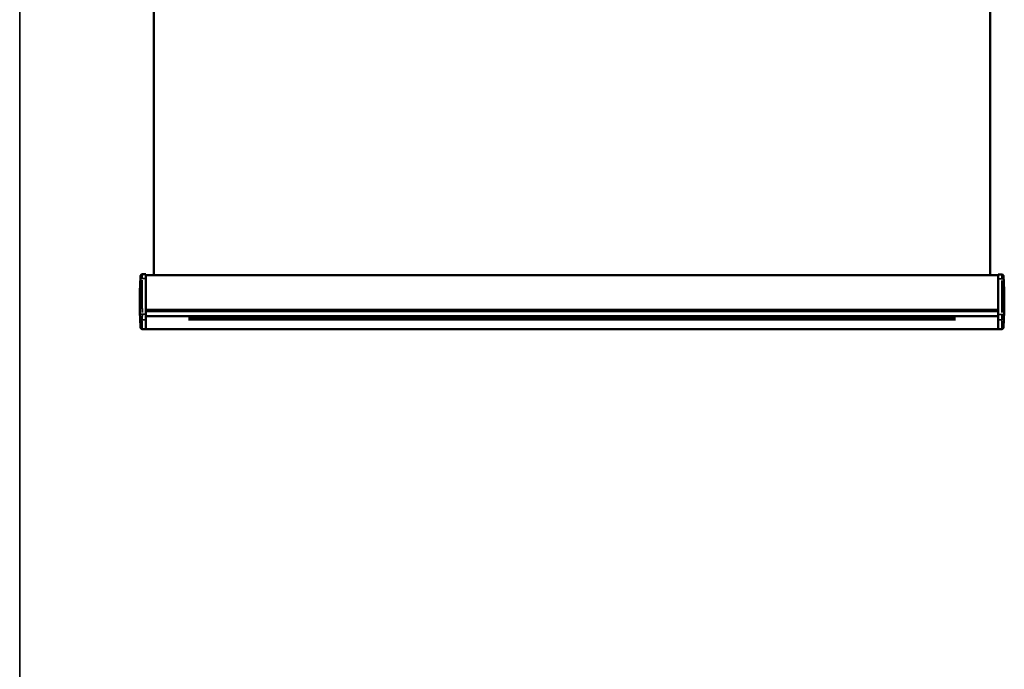
# Model space of a CAD drawing. Units: millimetres. Extents: x 138 to 4150, y 20 to 2950.
# Drawn here: x 250 to 1361, y 1485 to 2217 of the extents above; entities that cross this region are included whole.
import ezdxf

# ---------------------------------------------------------------- set-up
doc = ezdxf.new("R2010")
doc.units = ezdxf.units.MM
doc.header["$LTSCALE"] = 10
for name, color, linetype, lineweight in [('Border (ISO)', 7, 'Continuous', 70), ('Visible (ISO)', 7, 'Continuous', 50), ('Visible Narrow (ISO)', 7, 'Continuous', 35)]:
    doc.layers.add(name, color=color, linetype=linetype, lineweight=lineweight)

# ---------------------------------------------------------------- blocks, each defined once
blk = doc.blocks.new('Borders TURNILS-A3')
at = {"layer": 'Border (ISO)', "color": 208, "linetype": 'Continuous', "lineweight": 35}
blk.add_line((25, 292), (25, 5), dxfattribs=at)

msp = doc.modelspace()

# ---------------------------------------------------------------- linework, layer by layer
at = {"layer": 'Visible (ISO)'}
for p, q in [((401.32, 2546.94), (401.32, 1929.458)), ((1345.32, 1929.458), (1345.32, 2546.94)), ((388.433, 1930.486), (392.32, 1930.486)), ((392.32, 1925.685), (392.32, 1930.486)), ((392.32, 1929.458), (1354.32, 1929.458)), ((392.32, 1885.41), (392.32, 1925.685)), ((1354.32, 1925.481), (1354.32, 1930.319)), ((1354.32, 1930.319), (1358.207, 1930.319)), ((1354.32, 1892.08), (1354.32, 1925.481)), ((1354.32, 1890.253), (392.32, 1890.253)), ((1354.32, 1892.08), (1354.32, 1890.253)), ((1354.32, 1890.181), (1354.32, 1890.253)), ((1354.32, 1885.164), (1354.32, 1890.181)), ((392.32, 1888.679), (1354.32, 1888.679)), ((392.32, 1879.17), (392.32, 1885.41)), ((392.32, 1883.097), (1354.32, 1883.097)), ((392.32, 1868.611), (392.32, 1879.17)), ((1354.32, 1878.943), (1354.32, 1885.164)), ((1354.32, 1868.611), (1354.32, 1878.943)), ((388.457, 1868.611), (392.32, 1868.611)), ((1354.32, 1868.643), (392.32, 1868.643)), ((1354.32, 1868.611), (1358.187, 1868.611))]:
    msp.add_line(p, q, dxfattribs=at)
for centre, major_axis, ratio, start_param, end_param in [((385.914, 1918.671), (0.421, 7.931), 0.00064995, 0.44143722, 0.6191006), ((1360.727, 1918.523), (-0.421, 7.931), 0.00091983, 5.66916473, 5.84682811)]:
    msp.add_ellipse(centre, major_axis=major_axis, ratio=ratio, start_param=start_param, end_param=end_param, dxfattribs=at)
for points, knots in [([(386.423, 1870.861), (386.387, 1871.614), (386.337, 1872.537), (386.217, 1874.756), (386.173, 1875.579), (386.082, 1877.376), (386.034, 1878.353), (385.933, 1880.566), (385.88, 1881.828), (385.742, 1885.507), (385.67, 1887.953), (385.476, 1897.185), (385.491, 1903.993), (385.72, 1912.94), (385.791, 1915.104), (385.921, 1918.335), (385.969, 1919.435), (386.07, 1921.601), (386.124, 1922.677), (386.173, 1923.599)], [0.01140879, 0.01140879, 0.01140879, 0.01140879, 0.74832582, 0.74832582, 1.07291116, 1.07291116, 1.38613497, 1.38613497, 1.76877911, 1.76877911, 2.50065568, 2.50065568, 4.53988975, 4.53988975, 5.1876098, 5.1876098, 5.52424278, 5.52424278, 5.87891909, 5.87891909, 5.87891909, 5.87891909]), ([(386.293, 1925.841), (386.306, 1926.081), (386.319, 1926.32), (386.332, 1926.558), (386.332, 1926.562), (386.332, 1926.565), (386.332, 1926.569), (386.345, 1926.811), (386.358, 1927.051), (386.371, 1927.291), (386.371, 1927.304), (386.372, 1927.317), (386.373, 1927.33), (386.385, 1927.556), (386.396, 1927.782), (386.407, 1928.006)], [0, 0, 0, 0, 0.32811087, 0.32811087, 0.32811087, 0.33333333, 0.33333333, 0.33333333, 0.66666667, 0.66666667, 0.66666667, 0.68483582, 0.68483582, 0.68483582, 1, 1, 1, 1]), ([(386.407, 1928.009), (386.421, 1928.284), (386.429, 1928.458), (386.434, 1928.559), (386.435, 1928.57), (386.436, 1928.59), (386.436, 1928.599), (386.438, 1928.621), (386.438, 1928.627), (386.44, 1928.646), (386.441, 1928.658), (386.443, 1928.686), (386.445, 1928.698), (386.449, 1928.739), (386.453, 1928.771), (386.463, 1928.833), (386.469, 1928.864), (386.492, 1928.973), (386.513, 1929.051), (386.592, 1929.283), (386.664, 1929.434), (386.868, 1929.749), (387.013, 1929.91), (387.342, 1930.176), (387.531, 1930.284), (387.929, 1930.433), (388.143, 1930.476), (388.381, 1930.486), (388.407, 1930.486), (388.433, 1930.486)], [0, 0, 0, 0, 0.194467321, 0.194467321, 0.219996099, 0.219996099, 0.239155817, 0.239155817, 0.246013959, 0.246013959, 0.253471955, 0.253471955, 0.2583176, 0.2583176, 0.268091585, 0.268091585, 0.277717301, 0.277717301, 0.30187993, 0.30187993, 0.351260424, 0.351260424, 0.41455953, 0.41455953, 0.478280036, 0.478280036, 0.542007797, 0.542007797, 0.54985146, 0.54985146, 0.54985146, 0.54985146]), ([(1358.207, 1930.319), (1358.423, 1930.319), (1358.642, 1930.283), (1359.048, 1930.147), (1359.241, 1930.045), (1359.58, 1929.79), (1359.731, 1929.633), (1359.973, 1929.283), (1360.067, 1929.087), (1360.141, 1928.835), (1360.153, 1928.785), (1360.171, 1928.7), (1360.178, 1928.664), (1360.186, 1928.612), (1360.189, 1928.595), (1360.193, 1928.564), (1360.194, 1928.548), (1360.198, 1928.517), (1360.199, 1928.502), (1360.201, 1928.48), (1360.202, 1928.472), (1360.203, 1928.454), (1360.204, 1928.446), (1360.205, 1928.423), (1360.206, 1928.412), (1360.208, 1928.365), (1360.21, 1928.325), (1360.218, 1928.174), (1360.225, 1928.035), (1360.234, 1927.856)], [0, 0, 0, 0, 0.06479435, 0.06479435, 0.128485018, 0.128485018, 0.192214461, 0.192214461, 0.255929893, 0.255929893, 0.271166645, 0.271166645, 0.282367069, 0.282367069, 0.287709066, 0.287709066, 0.293013145, 0.293013145, 0.300007805, 0.300007805, 0.306441825, 0.306441825, 0.317003183, 0.317003183, 0.342193193, 0.342193193, 0.417746499, 0.417746499, 0.545688963, 0.545688963, 0.545688963, 0.545688963]), ([(1360.49, 1923.064), (1360.533, 1922.234), (1360.58, 1921.303), (1360.676, 1919.242), (1360.727, 1918.089), (1360.856, 1914.814), (1360.926, 1912.663), (1361.122, 1904.9), (1361.155, 1899.272), (1361.029, 1889.832), (1360.926, 1885.988), (1360.736, 1881.155), (1360.691, 1880.097), (1360.593, 1877.968), (1360.539, 1876.887), (1360.437, 1874.929), (1360.39, 1874.06), (1360.321, 1872.793), (1360.295, 1872.319), (1360.252, 1871.505), (1360.234, 1871.161), (1360.219, 1870.851)], [0, 0, 0, 0, 0.30298571, 0.30298571, 0.65433211, 0.65433211, 1.29833411, 1.29833411, 2.98530969, 2.98530969, 4.13044663, 4.13044663, 4.45294719, 4.45294719, 4.79976004, 4.79976004, 5.16801036, 5.16801036, 5.48035652, 5.48035652, 5.78996424, 5.78996424, 5.78996424, 5.78996424]), ([(1360.348, 1925.711), (1360.335, 1925.948), (1360.322, 1926.184), (1360.309, 1926.42), (1360.309, 1926.423), (1360.309, 1926.427), (1360.308, 1926.431), (1360.295, 1926.67), (1360.283, 1926.908), (1360.27, 1927.145), (1360.269, 1927.158), (1360.269, 1927.17), (1360.268, 1927.183), (1360.256, 1927.407), (1360.245, 1927.63), (1360.234, 1927.852)], [0, 0, 0, 0, 0.32811087, 0.32811087, 0.32811087, 0.33333333, 0.33333333, 0.33333333, 0.66666667, 0.66666667, 0.66666667, 0.68483582, 0.68483582, 0.68483582, 1, 1, 1, 1]), ([(388.457, 1868.611), (388.231, 1868.611), (388.002, 1868.651), (387.585, 1868.798), (387.39, 1868.906), (387.06, 1869.164), (386.92, 1869.316), (386.724, 1869.596), (386.657, 1869.725), (386.572, 1869.924), (386.546, 1870.001), (386.503, 1870.148), (386.491, 1870.209), (386.463, 1870.353), (386.456, 1870.409), (386.434, 1870.61), (386.431, 1870.701), (386.425, 1870.822)], [0, 0, 0, 0, 0.070557851, 0.070557851, 0.139411151, 0.139411151, 0.207080054, 0.207080054, 0.266824497, 0.266824497, 0.319944992, 0.319944992, 0.390114864, 0.390114864, 0.524700107, 0.524700107, 0.933890234, 0.933890234, 0.933890234, 0.933890234]), ([(1360.217, 1870.816), (1360.212, 1870.701), (1360.208, 1870.612), (1360.187, 1870.408), (1360.186, 1870.34), (1360.119, 1870.071), (1360.093, 1869.979), (1360.008, 1869.772), (1359.96, 1869.672), (1359.831, 1869.463), (1359.749, 1869.352), (1359.492, 1869.077), (1359.286, 1868.921), (1358.929, 1868.748), (1358.789, 1868.699), (1358.497, 1868.63), (1358.341, 1868.611), (1358.187, 1868.611)], [0, 0, 0, 0, 0.392714049, 0.392714049, 0.591375422, 0.591375422, 0.661618148, 0.661618148, 0.709690552, 0.709690552, 0.757728412, 0.757728412, 0.837065657, 0.837065657, 0.882864029, 0.882864029, 0.930887096, 0.930887096, 0.930887096, 0.930887096])]:
    msp.add_open_spline(points, degree=3, knots=knots, dxfattribs=at)
for points in [[(386.173, 1923.599), (386.2, 1924.117), (386.227, 1924.627), (386.254, 1925.13)], [(388.433, 1930.486), (388.433, 1930.486), (388.433, 1930.486), (388.433, 1930.486)], [(1358.207, 1930.319), (1358.207, 1930.319), (1358.207, 1930.319), (1358.207, 1930.319)], [(1360.49, 1923.064), (1360.456, 1923.723), (1360.421, 1924.37), (1360.386, 1925.005)], [(386.425, 1870.825), (386.425, 1870.824), (386.425, 1870.823), (386.425, 1870.822)], [(388.457, 1868.611), (388.457, 1868.611), (388.457, 1868.611), (388.457, 1868.611)], [(1358.187, 1868.611), (1358.187, 1868.611), (1358.187, 1868.611), (1358.187, 1868.611)], [(1360.218, 1870.82), (1360.217, 1870.819), (1360.217, 1870.817), (1360.217, 1870.816)]]:
    msp.add_open_spline(points, degree=3, dxfattribs=at)
at = {"layer": 'Visible Narrow (ISO)'}
for p, q in [((392.122, 1925.685), (388.56, 1925.685)), ((1306.22, 1929.295), (440.42, 1929.295)), ((1354.518, 1925.481), (1358.081, 1925.481)), ((392.122, 1879.17), (388.542, 1879.17)), ((392.125, 1885.41), (388.605, 1885.41)), ((1306.22, 1881.119), (440.42, 1881.119)), ((1306.22, 1878.957), (440.42, 1878.957)), ((1354.516, 1885.164), (1358.036, 1885.164)), ((1354.519, 1878.943), (1358.099, 1878.943))]:
    msp.add_line(p, q, dxfattribs=at)
for centre, major_axis, ratio, start_param, end_param in [((388.362, 1924.885), (-2, 0.034), 0.39976397, 4.79644723, 6.18686651), ((1358.279, 1924.69), (2, 0.034), 0.3950965, 0.09641316, 1.48683244), ((388.343, 1880.959), (-1.998, 0.091), 0.8942327, 0.14375395, 1.53404488), ((388.41, 1885.416), (-2, -0.004), 0.0029332, 0.12066196, 1.49446803), ((1358.231, 1885.18), (2, -0.004), 0.00802029, 4.78872682, 6.1625329), ((1358.298, 1880.737), (1.998, 0.091), 0.89649582, 4.74862081, 6.13891174)]:
    msp.add_ellipse(centre, major_axis=major_axis, ratio=ratio, start_param=start_param, end_param=end_param, dxfattribs=at)
for points, knots in [([(386.336, 1923.081), (386.32, 1921.659), (386.311, 1920.218), (386.307, 1918.759), (386.307, 1918.732), (386.307, 1918.704), (386.307, 1918.676), (386.301, 1916.561), (386.308, 1914.407), (386.318, 1912.235), (386.318, 1912.226), (386.318, 1912.216), (386.318, 1912.207), (386.328, 1910.026), (386.342, 1907.827), (386.355, 1905.613), (386.355, 1905.604), (386.356, 1905.595), (386.356, 1905.585), (386.369, 1903.381), (386.38, 1901.164), (386.388, 1898.937), (386.389, 1898.908), (386.389, 1898.879), (386.389, 1898.85), (386.397, 1896.643), (386.402, 1894.427), (386.404, 1892.2), (386.404, 1892.152), (386.404, 1892.103), (386.405, 1892.055), (386.406, 1890.524), (386.407, 1888.989), (386.409, 1887.452)], [0.05, 0.05, 0.05, 0.05, 0.164507992, 0.164507992, 0.164507992, 0.166666667, 0.166666667, 0.166666667, 0.332610996, 0.332610996, 0.332610996, 0.333333333, 0.333333333, 0.333333333, 0.5, 0.5, 0.5, 0.50071402, 0.50071402, 0.50071402, 0.666666667, 0.666666667, 0.666666667, 0.668818754, 0.668818754, 0.668818754, 0.833333333, 0.833333333, 0.833333333, 0.836922401, 0.836922401, 0.836922401, 0.95, 0.95, 0.95, 0.95]), ([(386.416, 1928.192), (386.419, 1928.252), (386.422, 1928.304), (386.424, 1928.35), (386.424, 1928.357), (386.425, 1928.364), (386.425, 1928.371), (386.429, 1928.458), (386.432, 1928.517), (386.434, 1928.548), (386.434, 1928.549), (386.434, 1928.551), (386.434, 1928.552), (386.435, 1928.58), (386.436, 1928.578), (386.435, 1928.545), (386.435, 1928.545), (386.435, 1928.544), (386.435, 1928.543), (386.434, 1928.509), (386.432, 1928.442), (386.43, 1928.345), (386.427, 1928.248), (386.424, 1928.121), (386.42, 1927.965), (386.42, 1927.959), (386.42, 1927.954), (386.419, 1927.948), (386.416, 1927.795), (386.412, 1927.616), (386.407, 1927.414), (386.407, 1927.4), (386.407, 1927.387), (386.407, 1927.373), (386.402, 1927.173), (386.398, 1926.951), (386.394, 1926.709), (386.393, 1926.686), (386.393, 1926.662), (386.392, 1926.638), (386.388, 1926.4), (386.383, 1926.144), (386.379, 1925.874), (386.378, 1925.839), (386.378, 1925.803), (386.377, 1925.767), (386.375, 1925.637), (386.372, 1925.504), (386.37, 1925.368)], [0.050000002, 0.050000002, 0.050000002, 0.050000002, 0.102708266, 0.102708266, 0.102708266, 0.111111111, 0.111111111, 0.111111111, 0.216908554, 0.216908554, 0.216908554, 0.222222222, 0.222222222, 0.222222222, 0.331110061, 0.331110061, 0.331110061, 0.333333333, 0.333333333, 0.333333333, 0.444444444, 0.444444444, 0.444444444, 0.555555556, 0.555555556, 0.555555556, 0.559511601, 0.559511601, 0.559511601, 0.666666667, 0.666666667, 0.666666667, 0.673711822, 0.673711822, 0.673711822, 0.777777778, 0.777777778, 0.777777778, 0.787913996, 0.787913996, 0.787913996, 0.888888889, 0.888888889, 0.888888889, 0.902113627, 0.902113627, 0.902113627, 0.949999998, 0.949999998, 0.949999998, 0.949999998]), ([(388.335, 1923.8), (388.318, 1922.352), (388.309, 1920.886), (388.305, 1919.401), (388.305, 1919.373), (388.305, 1919.345), (388.305, 1919.317), (388.299, 1917.163), (388.305, 1914.969), (388.315, 1912.755), (388.315, 1912.746), (388.315, 1912.736), (388.315, 1912.726), (388.325, 1910.503), (388.339, 1908.262), (388.351, 1906.005), (388.351, 1905.995), (388.352, 1905.986), (388.352, 1905.976), (388.364, 1903.729), (388.376, 1901.467), (388.384, 1899.197), (388.384, 1899.167), (388.384, 1899.138), (388.385, 1899.108), (388.393, 1896.857), (388.398, 1894.597), (388.401, 1892.328), (388.401, 1892.279), (388.401, 1892.229), (388.401, 1892.18), (388.403, 1890.619), (388.405, 1889.055), (388.407, 1887.489)], [0.05, 0.05, 0.05, 0.05, 0.164508344, 0.164508344, 0.164508344, 0.166666667, 0.166666667, 0.166666667, 0.332611051, 0.332611051, 0.332611051, 0.333333333, 0.333333333, 0.333333333, 0.5, 0.5, 0.5, 0.500713744, 0.500713744, 0.500713744, 0.666666667, 0.666666667, 0.666666667, 0.66881811, 0.66881811, 0.66881811, 0.833333333, 0.833333333, 0.833333333, 0.836921528, 0.836921528, 0.836921528, 0.95, 0.95, 0.95, 0.95]), ([(388.433, 1930.473), (388.433, 1930.468), (388.433, 1930.425), (388.429, 1930.238), (388.419, 1929.736), (388.407, 1929.005), (388.393, 1928.069), (388.38, 1927.077), (388.371, 1926.39), (388.367, 1926.104)], [0.312216221, 0.312216221, 0.312216221, 0.312216221, 0.333333333, 0.444444444, 0.555555556, 0.666666667, 0.777777778, 0.888888889, 0.963800854, 0.963800854, 0.963800854, 0.963800854]), ([(1358.207, 1930.306), (1358.207, 1930.3), (1358.208, 1930.255), (1358.212, 1930.06), (1358.222, 1929.551), (1358.234, 1928.815), (1358.248, 1927.872), (1358.261, 1926.877), (1358.27, 1926.189), (1358.273, 1925.903)], [0.309195314, 0.309195314, 0.309195314, 0.309195314, 0.333333333, 0.444444444, 0.555555556, 0.666666667, 0.777777778, 0.888888889, 0.963641859, 0.963641859, 0.963641859, 0.963641859]), ([(1358.305, 1923.591), (1358.322, 1922.141), (1358.332, 1920.672), (1358.336, 1919.184), (1358.336, 1919.156), (1358.336, 1919.128), (1358.336, 1919.1), (1358.341, 1916.942), (1358.336, 1914.744), (1358.326, 1912.528), (1358.326, 1912.518), (1358.326, 1912.509), (1358.326, 1912.499), (1358.316, 1910.273), (1358.302, 1908.028), (1358.289, 1905.769), (1358.289, 1905.76), (1358.289, 1905.75), (1358.289, 1905.74), (1358.277, 1903.491), (1358.265, 1901.227), (1358.257, 1898.955), (1358.256, 1898.926), (1358.256, 1898.896), (1358.256, 1898.867), (1358.248, 1896.614), (1358.243, 1894.353), (1358.24, 1892.083), (1358.24, 1892.033), (1358.24, 1891.984), (1358.24, 1891.934), (1358.238, 1890.374), (1358.236, 1888.809), (1358.234, 1887.243)], [0.05, 0.05, 0.05, 0.05, 0.164508344, 0.164508344, 0.164508344, 0.166666667, 0.166666667, 0.166666667, 0.332611051, 0.332611051, 0.332611051, 0.333333333, 0.333333333, 0.333333333, 0.5, 0.5, 0.5, 0.500713744, 0.500713744, 0.500713744, 0.666666667, 0.666666667, 0.666666667, 0.66881811, 0.66881811, 0.66881811, 0.833333333, 0.833333333, 0.833333333, 0.836921528, 0.836921528, 0.836921528, 0.95, 0.95, 0.95, 0.95]), ([(1360.225, 1928.036), (1360.222, 1928.095), (1360.219, 1928.146), (1360.217, 1928.191), (1360.217, 1928.198), (1360.216, 1928.205), (1360.216, 1928.212), (1360.212, 1928.297), (1360.209, 1928.355), (1360.207, 1928.383), (1360.207, 1928.385), (1360.207, 1928.386), (1360.207, 1928.388), (1360.205, 1928.414), (1360.205, 1928.41), (1360.206, 1928.376), (1360.206, 1928.375), (1360.206, 1928.374), (1360.206, 1928.373), (1360.207, 1928.337), (1360.209, 1928.269), (1360.211, 1928.17), (1360.214, 1928.072), (1360.217, 1927.942), (1360.221, 1927.785), (1360.221, 1927.779), (1360.221, 1927.773), (1360.221, 1927.768), (1360.225, 1927.613), (1360.229, 1927.433), (1360.233, 1927.229), (1360.234, 1927.215), (1360.234, 1927.202), (1360.234, 1927.188), (1360.238, 1926.987), (1360.243, 1926.763), (1360.247, 1926.52), (1360.248, 1926.496), (1360.248, 1926.473), (1360.249, 1926.449), (1360.253, 1926.21), (1360.257, 1925.953), (1360.262, 1925.682), (1360.263, 1925.646), (1360.263, 1925.61), (1360.264, 1925.574), (1360.266, 1925.444), (1360.268, 1925.311), (1360.271, 1925.174)], [0.050000002, 0.050000002, 0.050000002, 0.050000002, 0.102708266, 0.102708266, 0.102708266, 0.111111111, 0.111111111, 0.111111111, 0.216908554, 0.216908554, 0.216908554, 0.222222222, 0.222222222, 0.222222222, 0.331110061, 0.331110061, 0.331110061, 0.333333333, 0.333333333, 0.333333333, 0.444444444, 0.444444444, 0.444444444, 0.555555556, 0.555555556, 0.555555556, 0.559511601, 0.559511601, 0.559511601, 0.666666667, 0.666666667, 0.666666667, 0.673711822, 0.673711822, 0.673711822, 0.777777778, 0.777777778, 0.777777778, 0.787913996, 0.787913996, 0.787913996, 0.888888889, 0.888888889, 0.888888889, 0.902113627, 0.902113627, 0.902113627, 0.949999998, 0.949999998, 0.949999998, 0.949999998]), ([(1360.304, 1922.882), (1360.321, 1921.457), (1360.33, 1920.013), (1360.334, 1918.551), (1360.334, 1918.524), (1360.334, 1918.496), (1360.334, 1918.469), (1360.339, 1916.349), (1360.333, 1914.192), (1360.323, 1912.017), (1360.323, 1912.008), (1360.323, 1911.998), (1360.323, 1911.989), (1360.313, 1909.804), (1360.298, 1907.602), (1360.285, 1905.387), (1360.285, 1905.378), (1360.285, 1905.368), (1360.285, 1905.359), (1360.272, 1903.152), (1360.261, 1900.933), (1360.252, 1898.705), (1360.252, 1898.676), (1360.252, 1898.647), (1360.252, 1898.618), (1360.244, 1896.409), (1360.239, 1894.192), (1360.236, 1891.965), (1360.236, 1891.916), (1360.236, 1891.868), (1360.236, 1891.819), (1360.234, 1890.288), (1360.233, 1888.753), (1360.232, 1887.216)], [0.05, 0.05, 0.05, 0.05, 0.164507992, 0.164507992, 0.164507992, 0.166666667, 0.166666667, 0.166666667, 0.332610996, 0.332610996, 0.332610996, 0.333333333, 0.333333333, 0.333333333, 0.5, 0.5, 0.5, 0.50071402, 0.50071402, 0.50071402, 0.666666667, 0.666666667, 0.666666667, 0.668818754, 0.668818754, 0.668818754, 0.833333333, 0.833333333, 0.833333333, 0.836922401, 0.836922401, 0.836922401, 0.95, 0.95, 0.95, 0.95]), ([(386.311, 1880.104), (386.285, 1879.38), (386.271, 1878.691), (386.264, 1878.039), (386.263, 1878.027), (386.263, 1878.014), (386.263, 1878.002), (386.254, 1877.102), (386.26, 1876.272), (386.272, 1875.526), (386.272, 1875.521), (386.272, 1875.516), (386.272, 1875.511), (386.285, 1874.761), (386.304, 1874.096), (386.323, 1873.515), (386.343, 1872.934), (386.362, 1872.438), (386.378, 1872.028), (386.378, 1872.025), (386.378, 1872.022), (386.378, 1872.018), (386.394, 1871.613), (386.406, 1871.291), (386.415, 1871.054), (386.415, 1871.05), (386.415, 1871.047), (386.416, 1871.043), (386.416, 1871.023), (386.417, 1871.004), (386.418, 1870.985)], [0.038340039, 0.038340039, 0.038340039, 0.038340039, 0.14090117, 0.14090117, 0.14090117, 0.142857143, 0.142857143, 0.142857143, 0.284779065, 0.284779065, 0.284779065, 0.285714286, 0.285714286, 0.285714286, 0.428571429, 0.428571429, 0.428571429, 0.571428571, 0.571428571, 0.571428571, 0.572534727, 0.572534727, 0.572534727, 0.714285714, 0.714285714, 0.714285714, 0.716412734, 0.716412734, 0.716412734, 0.728460742, 0.728460742, 0.728460742, 0.728460742]), ([(386.412, 1885.136), (386.412, 1884.942), (386.411, 1884.749), (386.41, 1884.557), (386.41, 1884.537), (386.41, 1884.516), (386.41, 1884.495), (386.409, 1884.2), (386.406, 1883.909), (386.403, 1883.628), (386.403, 1883.622), (386.403, 1883.615), (386.403, 1883.609), (386.4, 1883.322), (386.396, 1883.045), (386.392, 1882.783), (386.392, 1882.777), (386.392, 1882.771), (386.391, 1882.764), (386.387, 1882.509), (386.383, 1882.268), (386.378, 1882.045), (386.377, 1882.029), (386.377, 1882.013), (386.377, 1881.998), (386.372, 1881.788), (386.367, 1881.594), (386.362, 1881.421), (386.361, 1881.399), (386.36, 1881.377), (386.36, 1881.356), (386.356, 1881.25), (386.353, 1881.152), (386.349, 1881.062)], [0.050000023, 0.050000023, 0.050000023, 0.050000023, 0.155298264, 0.155298264, 0.155298264, 0.166666667, 0.166666667, 0.166666667, 0.329649038, 0.329649038, 0.329649038, 0.333333333, 0.333333333, 0.333333333, 0.5, 0.5, 0.5, 0.504000017, 0.504000017, 0.504000017, 0.666666667, 0.666666667, 0.666666667, 0.678351169, 0.678351169, 0.678351169, 0.833333333, 0.833333333, 0.833333333, 0.852701525, 0.852701525, 0.852701525, 0.949999997, 0.949999997, 0.949999997, 0.949999997]), ([(388.304, 1878.169), (388.282, 1877.502), (388.269, 1876.866), (388.262, 1876.26), (388.262, 1876.248), (388.262, 1876.235), (388.262, 1876.223), (388.252, 1875.317), (388.257, 1874.481), (388.269, 1873.729), (388.269, 1873.724), (388.269, 1873.719), (388.27, 1873.714), (388.282, 1872.958), (388.301, 1872.285), (388.32, 1871.696), (388.339, 1871.107), (388.358, 1870.602), (388.374, 1870.181), (388.374, 1870.178), (388.374, 1870.174), (388.374, 1870.171), (388.39, 1869.755), (388.402, 1869.421), (388.412, 1869.171), (388.413, 1869.167), (388.413, 1869.164), (388.413, 1869.16), (388.423, 1868.914), (388.43, 1868.75), (388.44, 1868.67), (388.44, 1868.668), (388.44, 1868.666), (388.441, 1868.665), (388.442, 1868.654), (388.443, 1868.646), (388.445, 1868.638)], [0.04626958, 0.04626958, 0.04626958, 0.04626958, 0.140901528, 0.140901528, 0.140901528, 0.142857143, 0.142857143, 0.142857143, 0.284779204, 0.284779204, 0.284779204, 0.285714286, 0.285714286, 0.285714286, 0.428571429, 0.428571429, 0.428571429, 0.571428571, 0.571428571, 0.571428571, 0.57253437, 0.57253437, 0.57253437, 0.714285714, 0.714285714, 0.714285714, 0.716412102, 0.716412102, 0.716412102, 0.857142857, 0.857142857, 0.857142857, 0.86028985, 0.86028985, 0.86028985, 0.879122016, 0.879122016, 0.879122016, 0.879122016]), ([(388.41, 1885.024), (388.41, 1884.724), (388.408, 1883.998), (388.402, 1882.879), (388.391, 1881.721), (388.377, 1880.689), (388.362, 1879.904), (388.352, 1879.501), (388.348, 1879.352)], [0.05, 0.05, 0.05, 0.05, 0.166666667, 0.333333333, 0.5, 0.666666667, 0.833333333, 0.95, 0.95, 0.95, 0.95]), ([(1358.336, 1877.964), (1358.359, 1877.3), (1358.372, 1876.668), (1358.379, 1876.066), (1358.379, 1876.054), (1358.379, 1876.042), (1358.379, 1876.029), (1358.389, 1875.134), (1358.384, 1874.31), (1358.371, 1873.569), (1358.371, 1873.565), (1358.371, 1873.56), (1358.371, 1873.555), (1358.359, 1872.81), (1358.34, 1872.149), (1358.321, 1871.572), (1358.302, 1870.995), (1358.283, 1870.501), (1358.267, 1870.092), (1358.267, 1870.089), (1358.267, 1870.086), (1358.267, 1870.083), (1358.251, 1869.678), (1358.238, 1869.357), (1358.228, 1869.119), (1358.228, 1869.115), (1358.228, 1869.111), (1358.228, 1869.108), (1358.218, 1868.874), (1358.211, 1868.722), (1358.201, 1868.654), (1358.201, 1868.652), (1358.201, 1868.651), (1358.2, 1868.649), (1358.2, 1868.645), (1358.199, 1868.641), (1358.198, 1868.638)], [0.045761972, 0.045761972, 0.045761972, 0.045761972, 0.140901528, 0.140901528, 0.140901528, 0.142857143, 0.142857143, 0.142857143, 0.284779204, 0.284779204, 0.284779204, 0.285714286, 0.285714286, 0.285714286, 0.428571429, 0.428571429, 0.428571429, 0.571428571, 0.571428571, 0.571428571, 0.57253437, 0.57253437, 0.57253437, 0.714285714, 0.714285714, 0.714285714, 0.716412102, 0.716412102, 0.716412102, 0.857142857, 0.857142857, 0.857142857, 0.86028985, 0.86028985, 0.86028985, 0.869477473, 0.869477473, 0.869477473, 0.869477473]), ([(1358.231, 1884.778), (1358.231, 1884.478), (1358.232, 1883.753), (1358.239, 1882.635), (1358.25, 1881.48), (1358.264, 1880.452), (1358.278, 1879.672), (1358.288, 1879.272), (1358.293, 1879.124)], [0.05, 0.05, 0.05, 0.05, 0.166666667, 0.333333333, 0.5, 0.666666667, 0.833333333, 0.95, 0.95, 0.95, 0.95]), ([(1360.33, 1879.9), (1360.355, 1879.18), (1360.37, 1878.496), (1360.377, 1877.849), (1360.377, 1877.837), (1360.378, 1877.824), (1360.378, 1877.812), (1360.387, 1876.923), (1360.381, 1876.105), (1360.369, 1875.37), (1360.369, 1875.365), (1360.369, 1875.36), (1360.369, 1875.355), (1360.356, 1874.617), (1360.337, 1873.962), (1360.317, 1873.393), (1360.298, 1872.824), (1360.279, 1872.34), (1360.263, 1871.941), (1360.263, 1871.938), (1360.263, 1871.935), (1360.263, 1871.932), (1360.247, 1871.538), (1360.235, 1871.228), (1360.226, 1871.003), (1360.226, 1870.999), (1360.225, 1870.996), (1360.225, 1870.993), (1360.225, 1870.987), (1360.225, 1870.982), (1360.225, 1870.977)], [0.037878321, 0.037878321, 0.037878321, 0.037878321, 0.14090117, 0.14090117, 0.14090117, 0.142857143, 0.142857143, 0.142857143, 0.284779065, 0.284779065, 0.284779065, 0.285714286, 0.285714286, 0.285714286, 0.428571429, 0.428571429, 0.428571429, 0.571428571, 0.571428571, 0.571428571, 0.572534727, 0.572534727, 0.572534727, 0.714285714, 0.714285714, 0.714285714, 0.716412734, 0.716412734, 0.716412734, 0.719688094, 0.719688094, 0.719688094, 0.719688094]), ([(1360.229, 1884.899), (1360.229, 1884.706), (1360.23, 1884.512), (1360.23, 1884.321), (1360.231, 1884.301), (1360.231, 1884.28), (1360.231, 1884.259), (1360.232, 1883.964), (1360.235, 1883.674), (1360.238, 1883.393), (1360.238, 1883.387), (1360.238, 1883.381), (1360.238, 1883.374), (1360.241, 1883.088), (1360.245, 1882.812), (1360.249, 1882.551), (1360.249, 1882.544), (1360.249, 1882.538), (1360.249, 1882.532), (1360.254, 1882.278), (1360.258, 1882.037), (1360.263, 1881.816), (1360.264, 1881.8), (1360.264, 1881.784), (1360.264, 1881.768), (1360.269, 1881.559), (1360.274, 1881.367), (1360.279, 1881.194), (1360.28, 1881.173), (1360.281, 1881.152), (1360.281, 1881.131), (1360.285, 1881.025), (1360.288, 1880.928), (1360.292, 1880.839)], [0.050000023, 0.050000023, 0.050000023, 0.050000023, 0.155298264, 0.155298264, 0.155298264, 0.166666667, 0.166666667, 0.166666667, 0.329649038, 0.329649038, 0.329649038, 0.333333333, 0.333333333, 0.333333333, 0.5, 0.5, 0.5, 0.504000017, 0.504000017, 0.504000017, 0.666666667, 0.666666667, 0.666666667, 0.678351169, 0.678351169, 0.678351169, 0.833333333, 0.833333333, 0.833333333, 0.852701525, 0.852701525, 0.852701525, 0.949999997, 0.949999997, 0.949999997, 0.949999997])]:
    msp.add_open_spline(points, degree=3, knots=knots, dxfattribs=at)
msp.add_open_spline([(388.433, 1930.486), (388.433, 1930.486), (388.433, 1930.486), (388.433, 1930.486)], degree=3, dxfattribs=at)

# ---------------------------------------------------------------- block references
at = {"xscale": 10, "yscale": 10, "zscale": 10}
msp.add_blockref('Borders TURNILS-A3', (0, 0), dxfattribs=at)

doc.saveas('drawing.dxf')
